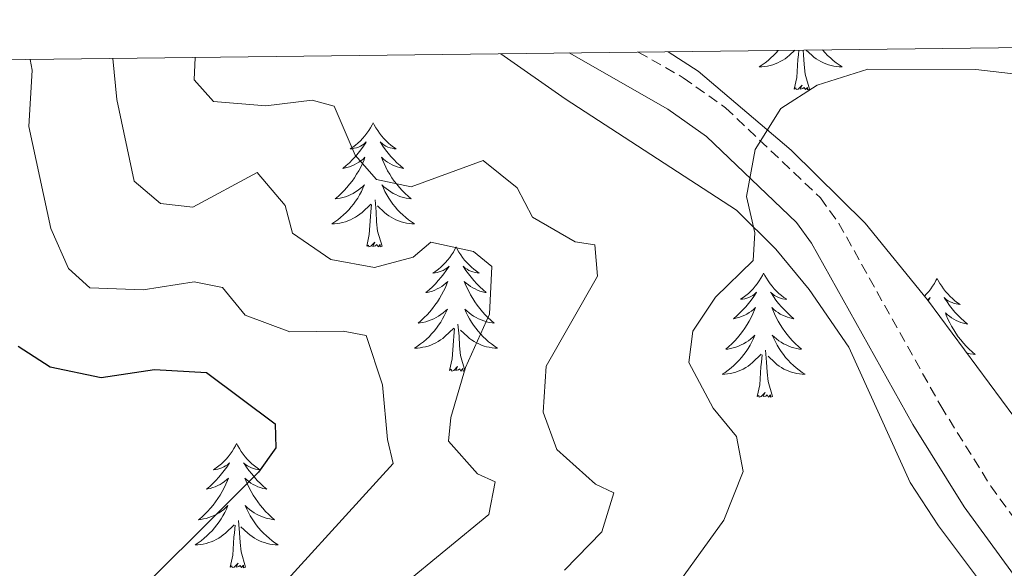
# Model space of a CAD drawing. Units: metres. Extents: x 583030 to 587521, y 4700773 to 4703798.
# Drawn here: x 585047 to 585141, y 4703456 to 4703509 of the extents above; entities that cross this region are included whole.
import ezdxf

# ---------------------------------------------------------------- set-up
doc = ezdxf.new("R2010")
doc.units = ezdxf.units.M
doc.header["$MEASUREMENT"] = 0
doc.linetypes.add('TRAZOSX2', pattern=[1.5, 1, -0.5])
for name, color, linetype, lineweight in [('Level 21', 19, 'Continuous', 0), ('Level 35', 92, 'Continuous', 0), ('Level 36', 19, 'Continuous', 40), ('Level 4', 36, 'Continuous', 30), ('Level 5', 36, 'Continuous', 0), ('Level 61', 19, 'Continuous', 0)]:
    doc.layers.add(name, color=color, linetype=linetype, lineweight=lineweight)

msp = doc.modelspace()

# ---------------------------------------------------------------- linework, layer by layer
at = {"layer": 'Level 21', "color": 19, "linetype": 'Continuous', "lineweight": 0}
msp.add_polyline3d([(585099.58, 4703505.75, 468.71), (585109.06, 4703500.35, 469.5), (585112.76, 4703497.72, 469.67), (585121.42, 4703489.49, 470.34), (585122.85, 4703487.51, 470.63), (585132.58, 4703470.1, 472.7), (585137.49, 4703462.2, 473.55), (585151.2, 4703443.41, 474.92), (585162.94, 4703429.69, 476.05), (585171.36, 4703418.3, 477.11), (585173.72, 4703414.3, 477.48), (585177.4, 4703406.57, 478.16), (585188.5, 4703377.92, 480.72)], dxfattribs=at)
at = {"layer": 'Level 21', "color": 19, "linetype": 'TRAZOSX2', "lineweight": 0}
msp.add_polyline3d([(585106.23, 4703505.84, 469.14), (585110.54, 4703503.38, 469.5), (585114.6, 4703500.49, 469.67), (585123.72, 4703491.84, 470.34), (585125.47, 4703489.4, 470.63), (585135.26, 4703471.88, 472.7), (585140.06, 4703464.18, 473.55), (585153.6, 4703445.61, 474.92), (585165.33, 4703431.9, 476.05), (585173.94, 4703420.25, 477.11), (585176.48, 4703415.94, 477.48), (585180.29, 4703407.93, 478.16), (585191.41, 4703379.25, 480.72)], dxfattribs=at)
at = {"layer": 'Level 35', "color": 92, "linetype": 'Continuous', "lineweight": 0, "ltscale": 0.5}
for points in [[(585093.04, 4703505.67, 469.88), (585099.22, 4703501.34, 470.13), (585115.65, 4703490.66, 471.33), (585119.43, 4703486.91, 471.63), (585122.63, 4703483.04, 471.7), (585126.43, 4703477.52, 471.78), (585132.32, 4703464.54, 474.04), (585135.04, 4703460.37, 474.48), (585142.92, 4703449.89, 476.15), (585152.4, 4703438.28, 476.8), (585169.41, 4703414.76, 478.26), (585171.55, 4703410.3, 478.59), (585174.17, 4703401.96, 479.17), (585181.2, 4703385.22, 480.37)], [(585200.32, 4703392.98, 484.19), (585198.8, 4703395.99, 483.44), (585194.83, 4703400.31, 482.98), (585192.64, 4703404.79, 482.7), (585191.03, 4703409.9, 482.08), (585188.52, 4703414.19, 481.53), (585181.39, 4703420.61, 480.27), (585178.55, 4703425.12, 480.57), (585166.44, 4703440.33, 479.52), (585152.06, 4703457.99, 479.07), (585145.82, 4703466.08, 478.32), (585133.97, 4703482.05, 476.18), (585128.01, 4703489.41, 475.67), (585120.9, 4703496.43, 475.23), (585111.96, 4703504, 474.7), (585109.09, 4703505.87, 474.4)]]:
    msp.add_polyline3d(points, dxfattribs=at)
at = {"layer": 'Level 36', "color": 92, "linetype": 'Continuous', "lineweight": 0}
for points in [[(585119.65, 4703506), (585119.46, 4703505.78), (585119.21, 4703505.52), (585118.95, 4703505.27), (585118.68, 4703505.04), (585118.4, 4703504.82), (585118.12, 4703504.61), (585117.83, 4703504.42), (585118.09, 4703504.43), (585118.35, 4703504.45), (585118.62, 4703504.49), (585118.88, 4703504.55), (585119.13, 4703504.62), (585119.38, 4703504.71), (585119.62, 4703504.81), (585119.86, 4703504.93), (585120.09, 4703505.06), (585120.31, 4703505.2), (585120.53, 4703505.36), (585120.73, 4703505.53), (585121.25, 4703506.02)], [(585121.19, 4703502.28), (585121.43, 4703503.4), (585121.54, 4703505.14), (585121.59, 4703505.58), (585121.63, 4703506.02)], [(585122.66, 4703502.28), (585122.23, 4703503.72), (585122.14, 4703504.63), (585122.09, 4703505.58), (585122.05, 4703506.03)], [(585123.91, 4703506.05), (585123.92, 4703506.04), (585124.16, 4703505.78), (585124.4, 4703505.52), (585124.66, 4703505.27), (585124.93, 4703505.04), (585125.21, 4703504.82), (585125.5, 4703504.61), (585125.79, 4703504.42), (585125.52, 4703504.43), (585125.26, 4703504.45), (585125, 4703504.49), (585124.74, 4703504.55), (585124.48, 4703504.62), (585124.23, 4703504.71), (585123.99, 4703504.81), (585123.75, 4703504.93), (585123.52, 4703505.06), (585123.3, 4703505.2), (585123.08, 4703505.36), (585122.88, 4703505.53), (585122.35, 4703506.03)], [(585122.66, 4703502.28), (585122.48, 4703502.21), (585122.46, 4703502.45), (585122.27, 4703502.23), (585122.15, 4703502.43), (585122.03, 4703502.33), (585121.76, 4703502.27), (585121.96, 4703502.66), (585121.57, 4703502.28), (585121.38, 4703502.23), (585121.34, 4703502.39), (585121.19, 4703502.28)], [(585080.78, 4703499.06), (585080.67, 4703498.84), (585080.52, 4703498.56), (585080.35, 4703498.3), (585080.17, 4703498.04), (585079.97, 4703497.79), (585079.76, 4703497.55), (585079.55, 4703497.33), (585079.32, 4703497.11), (585079.08, 4703496.91), (585078.82, 4703496.72), (585078.56, 4703496.54), (585078.76, 4703496.56), (585078.97, 4703496.6), (585079.17, 4703496.65), (585079.36, 4703496.72), (585079.55, 4703496.81), (585079.73, 4703496.91), (585079.9, 4703497.02), (585080.11, 4703497.21), (585080.07, 4703497.14), (585079.84, 4703496.8), (585079.6, 4703496.46), (585079.34, 4703496.14), (585079.07, 4703495.82), (585078.79, 4703495.52), (585078.5, 4703495.22), (585078.2, 4703494.94), (585077.88, 4703494.67), (585078.01, 4703494.69), (585078.25, 4703494.75), (585078.5, 4703494.82), (585078.73, 4703494.91), (585078.96, 4703495.01), (585079.19, 4703495.13), (585079.4, 4703495.26), (585079.61, 4703495.41), (585079.81, 4703495.56), (585079.99, 4703495.74), (585079.9, 4703495.51), (585079.75, 4703495.15), (585079.58, 4703494.8), (585079.39, 4703494.45), (585079.19, 4703494.11), (585078.98, 4703493.78), (585078.75, 4703493.46), (585078.52, 4703493.15), (585078.26, 4703492.84), (585078, 4703492.55), (585077.72, 4703492.27), (585077.44, 4703492), (585077.14, 4703491.74), (585077.34, 4703491.77), (585077.6, 4703491.81), (585077.87, 4703491.88), (585078.13, 4703491.96), (585078.38, 4703492.05), (585078.63, 4703492.16), (585078.87, 4703492.28), (585079.1, 4703492.42), (585079.33, 4703492.57), (585079.54, 4703492.73), (585079.75, 4703492.91), (585079.95, 4703493.1), (585079.8, 4703492.77)], [(585080.78, 4703499.06), (585080.89, 4703498.84), (585081.05, 4703498.56), (585081.22, 4703498.3), (585081.4, 4703498.04), (585081.59, 4703497.79), (585081.8, 4703497.55), (585082.02, 4703497.33), (585082.25, 4703497.11), (585082.49, 4703496.91), (585082.74, 4703496.72), (585083, 4703496.54), (585082.8, 4703496.56), (585082.6, 4703496.6), (585082.4, 4703496.65), (585082.2, 4703496.72), (585082.01, 4703496.81), (585081.83, 4703496.91), (585081.66, 4703497.02), (585081.45, 4703497.21), (585081.5, 4703497.14), (585081.72, 4703496.8), (585081.97, 4703496.46), (585082.22, 4703496.14), (585082.49, 4703495.82), (585082.77, 4703495.52), (585083.06, 4703495.22), (585083.37, 4703494.94), (585083.68, 4703494.67), (585083.56, 4703494.69), (585083.31, 4703494.75), (585083.07, 4703494.82), (585082.83, 4703494.91), (585082.6, 4703495.01), (585082.38, 4703495.13), (585082.16, 4703495.26), (585081.96, 4703495.41), (585081.76, 4703495.56), (585081.57, 4703495.74), (585081.66, 4703495.51), (585081.82, 4703495.15), (585081.99, 4703494.8), (585082.17, 4703494.45), (585082.37, 4703494.11), (585082.58, 4703493.78), (585082.81, 4703493.46), (585083.05, 4703493.15), (585083.3, 4703492.84), (585083.56, 4703492.55), (585083.84, 4703492.27), (585084.13, 4703492), (585084.42, 4703491.74), (585084.23, 4703491.77), (585083.96, 4703491.81), (585083.7, 4703491.88), (585083.44, 4703491.96), (585083.18, 4703492.05), (585082.94, 4703492.16), (585082.69, 4703492.28), (585082.46, 4703492.42), (585082.24, 4703492.57), (585082.02, 4703492.73), (585081.81, 4703492.91), (585081.62, 4703493.1), (585081.76, 4703492.77)], [(585079.8, 4703492.773), (585079.65, 4703492.453), (585079.48, 4703492.143), (585079.3, 4703491.833), (585079.1, 4703491.533), (585078.89, 4703491.243), (585078.67, 4703490.973), (585078.43, 4703490.704), (585078.19, 4703490.444), (585077.93, 4703490.204), (585077.66, 4703489.964), (585077.38, 4703489.744), (585077.09, 4703489.534), (585076.8, 4703489.344), (585077.07, 4703489.354), (585077.33, 4703489.374), (585077.59, 4703489.424), (585077.85, 4703489.474), (585078.11, 4703489.544), (585078.36, 4703489.634), (585078.6, 4703489.734), (585078.84, 4703489.854), (585079.07, 4703489.984), (585079.29, 4703490.133), (585079.5, 4703490.283), (585079.71, 4703490.453), (585080.55, 4703491.253)], [(585081.76, 4703492.773), (585081.91, 4703492.453), (585082.08, 4703492.143), (585082.27, 4703491.833), (585082.46, 4703491.533), (585082.67, 4703491.243), (585082.9, 4703490.973), (585083.13, 4703490.703), (585083.38, 4703490.443), (585083.64, 4703490.203), (585083.9, 4703489.963), (585084.18, 4703489.743), (585084.47, 4703489.533), (585084.76, 4703489.343), (585084.5, 4703489.353), (585084.23, 4703489.373), (585083.97, 4703489.423), (585083.71, 4703489.473), (585083.46, 4703489.543), (585083.21, 4703489.633), (585082.96, 4703489.733), (585082.73, 4703489.853), (585082.5, 4703489.983), (585082.27, 4703490.133), (585082.06, 4703490.283), (585081.86, 4703490.453), (585081.2, 4703491.073)], [(585080.16, 4703487.2), (585080.41, 4703488.32), (585080.52, 4703490.06), (585080.57, 4703490.5), (585080.63, 4703491.22)], [(585081.63, 4703487.2), (585081.2, 4703488.64), (585081.11, 4703489.55), (585081.07, 4703490.5), (585080.96, 4703491.66)], [(585081.63, 4703487.2), (585081.46, 4703487.14), (585081.44, 4703487.38), (585081.25, 4703487.15), (585081.13, 4703487.36), (585081.01, 4703487.25), (585080.74, 4703487.19), (585080.93, 4703487.59), (585080.55, 4703487.21), (585080.36, 4703487.15), (585080.32, 4703487.32), (585080.16, 4703487.2)], [(585088.74, 4703487.14), (585088.63, 4703486.92), (585088.48, 4703486.64), (585088.31, 4703486.38), (585088.13, 4703486.12), (585087.93, 4703485.87), (585087.72, 4703485.63), (585087.51, 4703485.41), (585087.28, 4703485.19), (585087.04, 4703484.99), (585086.78, 4703484.8), (585086.52, 4703484.62), (585086.72, 4703484.64), (585086.93, 4703484.68), (585087.13, 4703484.74), (585087.32, 4703484.8), (585087.51, 4703484.89), (585087.69, 4703484.99), (585087.86, 4703485.1), (585088.07, 4703485.29), (585088.03, 4703485.23), (585087.8, 4703484.88), (585087.56, 4703484.54), (585087.3, 4703484.22), (585087.03, 4703483.9), (585086.75, 4703483.6), (585086.46, 4703483.3), (585086.16, 4703483.02), (585085.84, 4703482.75), (585085.97, 4703482.77), (585086.21, 4703482.83), (585086.46, 4703482.9), (585086.69, 4703482.99), (585086.92, 4703483.1), (585087.15, 4703483.21), (585087.36, 4703483.34), (585087.57, 4703483.49), (585087.77, 4703483.65), (585087.95, 4703483.82), (585087.86, 4703483.59), (585087.71, 4703483.23), (585087.54, 4703482.88), (585087.35, 4703482.53), (585087.15, 4703482.19), (585086.94, 4703481.86), (585086.71, 4703481.54), (585086.48, 4703481.23), (585086.22, 4703480.92), (585085.96, 4703480.63), (585085.68, 4703480.35), (585085.4, 4703480.08), (585085.1, 4703479.82), (585085.3, 4703479.85), (585085.56, 4703479.9), (585085.83, 4703479.96), (585086.09, 4703480.04), (585086.34, 4703480.13), (585086.59, 4703480.24), (585086.83, 4703480.36), (585087.06, 4703480.5), (585087.29, 4703480.65), (585087.5, 4703480.81), (585087.71, 4703480.99), (585087.91, 4703481.18), (585087.76, 4703480.85)], [(585088.74, 4703487.14), (585088.85, 4703486.92), (585089.01, 4703486.64), (585089.18, 4703486.38), (585089.36, 4703486.12), (585089.55, 4703485.87), (585089.76, 4703485.63), (585089.98, 4703485.41), (585090.21, 4703485.19), (585090.45, 4703484.99), (585090.7, 4703484.8), (585090.96, 4703484.62), (585090.76, 4703484.64), (585090.56, 4703484.68), (585090.36, 4703484.74), (585090.16, 4703484.8), (585089.97, 4703484.89), (585089.79, 4703484.99), (585089.62, 4703485.1), (585089.41, 4703485.29), (585089.46, 4703485.23), (585089.68, 4703484.88), (585089.93, 4703484.54), (585090.18, 4703484.22), (585090.45, 4703483.9), (585090.73, 4703483.6), (585091.02, 4703483.3), (585091.33, 4703483.02), (585091.64, 4703482.75), (585091.52, 4703482.77), (585091.27, 4703482.83), (585091.03, 4703482.9), (585090.79, 4703482.99), (585090.56, 4703483.1), (585090.34, 4703483.21), (585090.12, 4703483.34), (585089.92, 4703483.49), (585089.72, 4703483.65), (585089.53, 4703483.82), (585089.62, 4703483.59), (585089.78, 4703483.23), (585089.95, 4703482.88), (585090.13, 4703482.53), (585090.33, 4703482.19), (585090.54, 4703481.86), (585090.77, 4703481.54), (585091.01, 4703481.23), (585091.26, 4703480.92), (585091.52, 4703480.63), (585091.8, 4703480.35), (585092.09, 4703480.08), (585092.38, 4703479.82), (585092.19, 4703479.85), (585091.92, 4703479.9), (585091.66, 4703479.96), (585091.4, 4703480.04), (585091.14, 4703480.13), (585090.9, 4703480.24), (585090.65, 4703480.36), (585090.42, 4703480.5), (585090.2, 4703480.65), (585089.98, 4703480.81), (585089.77, 4703480.99), (585089.58, 4703481.18), (585089.72, 4703480.85)], [(585118.26, 4703484.63), (585118.15, 4703484.41), (585117.99, 4703484.13), (585117.82, 4703483.87), (585117.64, 4703483.61), (585117.45, 4703483.36), (585117.24, 4703483.12), (585117.02, 4703482.9), (585116.79, 4703482.68), (585116.55, 4703482.48), (585116.3, 4703482.29), (585116.04, 4703482.11), (585116.24, 4703482.13), (585116.44, 4703482.17), (585116.64, 4703482.23), (585116.84, 4703482.3), (585117.02, 4703482.38), (585117.21, 4703482.48), (585117.38, 4703482.59), (585117.58, 4703482.78), (585117.54, 4703482.72), (585117.31, 4703482.37), (585117.07, 4703482.04), (585116.82, 4703481.71), (585116.55, 4703481.4), (585116.27, 4703481.09), (585115.98, 4703480.8), (585115.67, 4703480.51), (585115.36, 4703480.24), (585115.48, 4703480.26), (585115.73, 4703480.32), (585115.97, 4703480.4), (585116.21, 4703480.48), (585116.44, 4703480.59), (585116.66, 4703480.7), (585116.88, 4703480.84), (585117.08, 4703480.98), (585117.28, 4703481.14), (585117.47, 4703481.31), (585117.38, 4703481.09), (585117.22, 4703480.72), (585117.05, 4703480.37), (585116.87, 4703480.02), (585116.67, 4703479.68), (585116.46, 4703479.35), (585116.23, 4703479.03), (585115.99, 4703478.72), (585115.74, 4703478.42), (585115.48, 4703478.12), (585115.2, 4703477.84), (585114.91, 4703477.57), (585114.62, 4703477.32), (585114.81, 4703477.34), (585115.08, 4703477.39), (585115.34, 4703477.45), (585115.6, 4703477.53), (585115.86, 4703477.62), (585116.1, 4703477.73), (585116.34, 4703477.85), (585116.58, 4703477.99), (585116.8, 4703478.14), (585117.02, 4703478.31), (585117.23, 4703478.48), (585117.42, 4703478.67), (585117.28, 4703478.34)], [(585118.26, 4703484.63), (585118.37, 4703484.41), (585118.52, 4703484.13), (585118.69, 4703483.87), (585118.87, 4703483.61), (585119.07, 4703483.36), (585119.27, 4703483.12), (585119.49, 4703482.9), (585119.72, 4703482.68), (585119.96, 4703482.48), (585120.21, 4703482.29), (585120.47, 4703482.11), (585120.28, 4703482.13), (585120.07, 4703482.17), (585119.87, 4703482.23), (585119.68, 4703482.3), (585119.49, 4703482.38), (585119.31, 4703482.48), (585119.13, 4703482.59), (585118.93, 4703482.78), (585118.97, 4703482.72), (585119.2, 4703482.37), (585119.44, 4703482.04), (585119.7, 4703481.71), (585119.97, 4703481.4), (585120.25, 4703481.09), (585120.54, 4703480.8), (585120.84, 4703480.51), (585121.16, 4703480.24), (585121.03, 4703480.26), (585120.78, 4703480.32), (585120.54, 4703480.4), (585120.31, 4703480.48), (585120.08, 4703480.59), (585119.85, 4703480.7), (585119.64, 4703480.84), (585119.43, 4703480.98), (585119.23, 4703481.14), (585119.05, 4703481.31), (585119.13, 4703481.09), (585119.29, 4703480.72), (585119.46, 4703480.37), (585119.65, 4703480.02), (585119.85, 4703479.68), (585120.06, 4703479.35), (585120.28, 4703479.03), (585120.52, 4703478.72), (585120.78, 4703478.42), (585121.04, 4703478.12), (585121.31, 4703477.84), (585121.6, 4703477.57), (585121.9, 4703477.32), (585121.7, 4703477.34), (585121.44, 4703477.39), (585121.17, 4703477.45), (585120.91, 4703477.53), (585120.66, 4703477.62), (585120.41, 4703477.73), (585120.17, 4703477.85), (585119.94, 4703477.99), (585119.71, 4703478.14), (585119.49, 4703478.31), (585119.29, 4703478.48), (585119.09, 4703478.67), (585119.23, 4703478.34)], [(585134.91, 4703484.12), (585134.8, 4703483.9), (585134.65, 4703483.63), (585134.48, 4703483.36), (585134.3, 4703483.1), (585134.1, 4703482.86), (585133.9, 4703482.62), (585133.69, 4703482.4)], [(585134.91, 4703484.12), (585135.02, 4703483.9), (585135.18, 4703483.63), (585135.35, 4703483.36), (585135.53, 4703483.1), (585135.72, 4703482.86), (585135.93, 4703482.62), (585136.15, 4703482.39), (585136.38, 4703482.18), (585136.62, 4703481.97), (585136.87, 4703481.78), (585137.13, 4703481.6), (585136.93, 4703481.63), (585136.73, 4703481.67), (585136.53, 4703481.72), (585136.34, 4703481.79), (585136.15, 4703481.88), (585135.96, 4703481.97), (585135.79, 4703482.09), (585135.59, 4703482.28), (585135.63, 4703482.21), (585135.86, 4703481.87), (585136.1, 4703481.53), (585136.36, 4703481.2), (585136.62, 4703480.89), (585136.9, 4703480.58), (585137.2, 4703480.29), (585137.5, 4703480.01), (585137.81, 4703479.74), (585137.69, 4703479.76), (585137.44, 4703479.82), (585137.2, 4703479.89), (585136.96, 4703479.98), (585136.73, 4703480.08), (585136.51, 4703480.2), (585136.29, 4703480.33), (585136.09, 4703480.48), (585135.89, 4703480.63), (585135.7, 4703480.8), (585135.79, 4703480.58), (585135.95, 4703480.22), (585136.12, 4703479.86), (585136.3, 4703479.52), (585136.5, 4703479.18), (585136.72, 4703478.85), (585136.94, 4703478.52), (585137.18, 4703478.21), (585137.43, 4703477.91), (585137.7, 4703477.62), (585137.97, 4703477.34), (585138.26, 4703477.07), (585138.56, 4703476.81), (585138.36, 4703476.83), (585138.09, 4703476.88), (585137.83, 4703476.94), (585137.74, 4703476.97)], [(585133.98, 4703482.05), (585134.04, 4703482.09), (585134.24, 4703482.28), (585134.2, 4703482.21), (585134.04, 4703481.97)], [(585087.759, 4703480.853), (585087.609, 4703480.533), (585087.439, 4703480.223), (585087.259, 4703479.913), (585087.059, 4703479.613), (585086.849, 4703479.334), (585086.628, 4703479.054), (585086.388, 4703478.784), (585086.148, 4703478.524), (585085.888, 4703478.284), (585085.618, 4703478.044), (585085.338, 4703477.824), (585085.048, 4703477.614), (585084.758, 4703477.424), (585085.028, 4703477.434), (585085.288, 4703477.464), (585085.548, 4703477.504), (585085.808, 4703477.554), (585086.068, 4703477.624), (585086.318, 4703477.714), (585086.558, 4703477.824), (585086.798, 4703477.934), (585087.028, 4703478.064), (585087.248, 4703478.214), (585087.458, 4703478.364), (585087.668, 4703478.544), (585088.509, 4703479.333)], [(585089.719, 4703480.853), (585089.869, 4703480.533), (585090.039, 4703480.223), (585090.229, 4703479.913), (585090.419, 4703479.613), (585090.629, 4703479.333), (585090.858, 4703479.053), (585091.088, 4703478.783), (585091.338, 4703478.523), (585091.598, 4703478.283), (585091.858, 4703478.043), (585092.138, 4703477.823), (585092.428, 4703477.613), (585092.718, 4703477.423), (585092.458, 4703477.433), (585092.188, 4703477.463), (585091.928, 4703477.503), (585091.668, 4703477.553), (585091.418, 4703477.623), (585091.168, 4703477.713), (585090.918, 4703477.823), (585090.688, 4703477.933), (585090.458, 4703478.063), (585090.228, 4703478.213), (585090.018, 4703478.363), (585089.818, 4703478.543), (585089.159, 4703479.163)], [(585089.59, 4703475.28), (585089.16, 4703476.72), (585089.07, 4703477.63), (585089.03, 4703478.58), (585088.92, 4703479.74)], [(585088.12, 4703475.28), (585088.37, 4703476.4), (585088.48, 4703478.14), (585088.53, 4703478.58), (585088.59, 4703479.3)], [(585117.278, 4703478.341), (585117.118, 4703478.021), (585116.958, 4703477.711), (585116.768, 4703477.401), (585116.578, 4703477.111), (585116.368, 4703476.821), (585116.138, 4703476.541), (585115.908, 4703476.271), (585115.658, 4703476.011), (585115.398, 4703475.771), (585115.138, 4703475.541), (585114.858, 4703475.311), (585114.568, 4703475.101), (585114.278, 4703474.911), (585114.538, 4703474.921), (585114.798, 4703474.951), (585115.068, 4703474.991), (585115.328, 4703475.041), (585115.578, 4703475.121), (585115.828, 4703475.201), (585116.078, 4703475.311), (585116.308, 4703475.421), (585116.538, 4703475.551), (585116.758, 4703475.701), (585116.978, 4703475.861), (585117.178, 4703476.031), (585118.028, 4703476.831)], [(585119.228, 4703478.341), (585119.388, 4703478.021), (585119.558, 4703477.711), (585119.738, 4703477.401), (585119.938, 4703477.111), (585120.148, 4703476.821), (585120.368, 4703476.541), (585120.608, 4703476.271), (585120.848, 4703476.011), (585121.108, 4703475.771), (585121.378, 4703475.541), (585121.658, 4703475.311), (585121.948, 4703475.101), (585122.238, 4703474.911), (585121.968, 4703474.921), (585121.708, 4703474.951), (585121.448, 4703474.991), (585121.188, 4703475.041), (585120.928, 4703475.121), (585120.678, 4703475.201), (585120.438, 4703475.311), (585120.198, 4703475.421), (585119.968, 4703475.551), (585119.748, 4703475.701), (585119.538, 4703475.861), (585119.328, 4703476.031), (585118.678, 4703476.651)], [(585117.64, 4703472.78), (585117.88, 4703473.9), (585118, 4703475.64), (585118.04, 4703476.07), (585118.11, 4703476.79)], [(585119.11, 4703472.78), (585118.68, 4703474.22), (585118.59, 4703475.12), (585118.54, 4703476.07), (585118.44, 4703477.23)], [(585089.59, 4703475.28), (585089.42, 4703475.22), (585089.4, 4703475.46), (585089.21, 4703475.23), (585089.09, 4703475.44), (585088.97, 4703475.33), (585088.7, 4703475.28), (585088.89, 4703475.67), (585088.51, 4703475.29), (585088.32, 4703475.23), (585088.28, 4703475.4), (585088.12, 4703475.28)], [(585119.11, 4703472.78), (585118.93, 4703472.71), (585118.92, 4703472.95), (585118.72, 4703472.73), (585118.6, 4703472.93), (585118.48, 4703472.82), (585118.21, 4703472.77), (585118.41, 4703473.16), (585118.02, 4703472.78), (585117.84, 4703472.73), (585117.8, 4703472.89), (585117.64, 4703472.78)], [(585067.67, 4703468.27), (585067.56, 4703468.05), (585067.41, 4703467.78), (585067.24, 4703467.51), (585067.06, 4703467.25), (585066.86, 4703467), (585066.66, 4703466.77), (585066.44, 4703466.54), (585066.21, 4703466.32), (585065.97, 4703466.12), (585065.72, 4703465.93), (585065.46, 4703465.75), (585065.66, 4703465.78), (585065.86, 4703465.81), (585066.06, 4703465.87), (585066.25, 4703465.94), (585066.44, 4703466.02), (585066.62, 4703466.12), (585066.8, 4703466.23), (585067, 4703466.42), (585066.96, 4703466.36), (585066.73, 4703466.01), (585066.49, 4703465.68), (585066.23, 4703465.35), (585065.96, 4703465.04), (585065.68, 4703464.73), (585065.39, 4703464.44), (585065.09, 4703464.15), (585064.78, 4703463.88), (585064.9, 4703463.91), (585065.15, 4703463.96), (585065.39, 4703464.04), (585065.62, 4703464.12), (585065.86, 4703464.23), (585066.08, 4703464.35), (585066.29, 4703464.48), (585066.5, 4703464.62), (585066.7, 4703464.78), (585066.88, 4703464.95), (585066.8, 4703464.73), (585066.64, 4703464.37), (585066.47, 4703464.01), (585066.28, 4703463.66), (585066.08, 4703463.32), (585065.87, 4703462.99), (585065.65, 4703462.67), (585065.41, 4703462.36), (585065.16, 4703462.06), (585064.89, 4703461.76), (585064.62, 4703461.48), (585064.33, 4703461.21), (585064.03, 4703460.96), (585064.23, 4703460.98), (585064.5, 4703461.03), (585064.76, 4703461.09), (585065.02, 4703461.17), (585065.27, 4703461.26), (585065.52, 4703461.37), (585065.76, 4703461.5), (585066, 4703461.63), (585066.22, 4703461.78), (585066.44, 4703461.95), (585066.64, 4703462.12), (585066.84, 4703462.31), (585066.7, 4703461.98)], [(585067.67, 4703468.27), (585067.78, 4703468.05), (585067.94, 4703467.78), (585068.11, 4703467.51), (585068.29, 4703467.25), (585068.48, 4703467), (585068.69, 4703466.77), (585068.91, 4703466.54), (585069.14, 4703466.32), (585069.38, 4703466.12), (585069.63, 4703465.93), (585069.89, 4703465.75), (585069.69, 4703465.78), (585069.49, 4703465.81), (585069.29, 4703465.87), (585069.1, 4703465.94), (585068.91, 4703466.02), (585068.72, 4703466.12), (585068.55, 4703466.23), (585068.35, 4703466.42), (585068.39, 4703466.36), (585068.62, 4703466.01), (585068.86, 4703465.68), (585069.12, 4703465.35), (585069.38, 4703465.04), (585069.66, 4703464.73), (585069.96, 4703464.44), (585070.26, 4703464.15), (585070.57, 4703463.88), (585070.45, 4703463.91), (585070.2, 4703463.96), (585069.96, 4703464.04), (585069.72, 4703464.12), (585069.49, 4703464.23), (585069.27, 4703464.35), (585069.05, 4703464.48), (585068.85, 4703464.62), (585068.65, 4703464.78), (585068.46, 4703464.95), (585068.55, 4703464.73), (585068.71, 4703464.37), (585068.88, 4703464.01), (585069.06, 4703463.66), (585069.26, 4703463.32), (585069.48, 4703462.99), (585069.7, 4703462.67), (585069.94, 4703462.36), (585070.19, 4703462.06), (585070.46, 4703461.76), (585070.73, 4703461.48), (585071.02, 4703461.21), (585071.32, 4703460.96), (585071.12, 4703460.98), (585070.85, 4703461.03), (585070.59, 4703461.09), (585070.33, 4703461.17), (585070.08, 4703461.26), (585069.83, 4703461.37), (585069.59, 4703461.5), (585069.35, 4703461.63), (585069.13, 4703461.78), (585068.91, 4703461.95), (585068.7, 4703462.12), (585068.51, 4703462.31), (585068.65, 4703461.98)], [(585066.696, 4703461.976), (585066.536, 4703461.656), (585066.366, 4703461.346), (585066.186, 4703461.036), (585065.986, 4703460.746), (585065.776, 4703460.456), (585065.556, 4703460.177), (585065.316, 4703459.907), (585065.076, 4703459.657), (585064.816, 4703459.407), (585064.546, 4703459.177), (585064.266, 4703458.947), (585063.976, 4703458.737), (585063.686, 4703458.547), (585063.956, 4703458.557), (585064.216, 4703458.587), (585064.476, 4703458.627), (585064.736, 4703458.687), (585064.996, 4703458.757), (585065.246, 4703458.837), (585065.486, 4703458.947), (585065.726, 4703459.057), (585065.956, 4703459.197), (585066.176, 4703459.337), (585066.396, 4703459.496), (585066.596, 4703459.666), (585067.446, 4703460.466)], [(585068.646, 4703461.976), (585068.806, 4703461.656), (585068.976, 4703461.346), (585069.156, 4703461.036), (585069.356, 4703460.746), (585069.556, 4703460.456), (585069.786, 4703460.176), (585070.016, 4703459.906), (585070.266, 4703459.656), (585070.526, 4703459.406), (585070.796, 4703459.176), (585071.076, 4703458.946), (585071.356, 4703458.736), (585071.646, 4703458.546), (585071.386, 4703458.556), (585071.126, 4703458.586), (585070.856, 4703458.626), (585070.596, 4703458.686), (585070.346, 4703458.756), (585070.096, 4703458.836), (585069.856, 4703458.946), (585069.616, 4703459.056), (585069.386, 4703459.196), (585069.166, 4703459.336), (585068.946, 4703459.496), (585068.746, 4703459.666), (585068.086, 4703460.286)], [(585068.52, 4703456.42), (585068.1, 4703457.86), (585068, 4703458.76), (585067.96, 4703459.71), (585067.86, 4703460.88)], [(585067.06, 4703456.42), (585067.3, 4703457.54), (585067.41, 4703459.28), (585067.46, 4703459.71), (585067.52, 4703460.43)], [(585068.52, 4703456.42), (585068.35, 4703456.35), (585068.33, 4703456.59), (585068.14, 4703456.37), (585068.02, 4703456.57), (585067.9, 4703456.46), (585067.63, 4703456.41), (585067.83, 4703456.8), (585067.44, 4703456.42), (585067.25, 4703456.37), (585067.21, 4703456.53), (585067.06, 4703456.42)]]:
    msp.add_lwpolyline(points, dxfattribs=at)
at = {"layer": 'Level 4', "color": 36, "linetype": 'Continuous', "lineweight": 30}
msp.add_polyline3d([(585046.7, 4703477.61, 450), (585049.78, 4703475.64, 450), (585054.68, 4703474.62, 450), (585059.79, 4703475.37, 450), (585064.78, 4703475.09, 450), (585071.38, 4703470.16, 450), (585071.45, 4703467.87, 450), (585069.77, 4703465.52, 450), (585054.81, 4703450.58, 450), (585051.63, 4703446.29, 450), (585047.91, 4703442.78, 450), (585044.81, 4703438.86, 450)], dxfattribs=at)
at = {"layer": 'Level 5', "color": 36, "linetype": 'Continuous', "lineweight": 0}
for points in [[(585047.87, 4703505.12, 455), (585048.04, 4703504.09, 455), (585047.73, 4703498.71, 455), (585049.84, 4703488.91, 455), (585051.54, 4703485.06, 455), (585053.6, 4703483.2, 455), (585058.72, 4703483.03, 455), (585063.6, 4703483.78, 455), (585066.32, 4703483.24, 455), (585068.5, 4703480.6, 455), (585072.78, 4703478.98, 455), (585077.9, 4703479.06, 455), (585080.1, 4703478.64, 455), (585081.66, 4703473.89, 455), (585082.16, 4703468.65, 455), (585082.71, 4703466.36, 455), (585068.66, 4703450.94, 455)], [(585055.79, 4703505.22, 460), (585056.18, 4703501.29, 460), (585057.84, 4703493.46, 460), (585060.38, 4703491.3, 460), (585063.46, 4703490.95, 460), (585069.65, 4703494.28, 460), (585072.32, 4703491.1, 460), (585073.05, 4703488.45, 460), (585076.73, 4703485.93, 460), (585080.9, 4703485.16, 460), (585084.63, 4703486.14, 460), (585086.31, 4703487.59, 460), (585090.41, 4703486.7, 460), (585092.17, 4703485.26, 460), (585091.94, 4703480.68, 460), (585089.64, 4703475.58, 460), (585088.24, 4703470.78, 460), (585088.01, 4703468.49, 460), (585090.79, 4703465.36, 460), (585092.48, 4703464.59, 460), (585091.89, 4703461.45, 460), (585075.36, 4703447.9, 460)], [(585063.68, 4703505.31, 465), (585063.59, 4703503.18, 465), (585065.47, 4703501.08, 465), (585070.47, 4703500.67, 465), (585074.93, 4703501.23, 465), (585077.04, 4703500.64, 465), (585079.05, 4703495.94, 465), (585081.1, 4703493.6, 465), (585084.42, 4703492.89, 465), (585091.34, 4703495.44, 465), (585094.61, 4703492.8, 465), (585096.07, 4703489.98, 465), (585100.17, 4703487.64, 465), (585102.04, 4703487.34, 465), (585102.3, 4703484.33, 465), (585097.38, 4703475.69, 465), (585097.1, 4703471.29, 465), (585098.4, 4703467.71, 465), (585102.12, 4703464.38, 465), (585103.88, 4703463.54, 465), (585102.74, 4703459.8, 465), (585099.14, 4703456.11, 465)], [(585108.385, 4703452.543, 470), (585114.426, 4703460.922, 470), (585116.277, 4703465.572, 470), (585115.667, 4703468.952, 470), (585113.427, 4703471.652, 470), (585111.078, 4703476.062, 470), (585111.468, 4703479.061, 470), (585113.629, 4703482.321, 470), (585117.239, 4703485.831, 470), (585117.41, 4703488.48, 470), (585116.61, 4703491.98, 470), (585117.441, 4703496.5, 470), (585119.901, 4703500.419, 470), (585123.382, 4703502.669, 470), (585128.262, 4703504.188, 470), (585138.632, 4703504.168, 470), (585143.602, 4703503.597, 470)]]:
    msp.add_polyline3d(points, dxfattribs=at)
at = {"layer": 'Level 61', "color": 19, "linetype": 'Continuous', "lineweight": 0}
msp.add_lwpolyline([(583933.04, 4701177.88), (583905.23, 4703491.07), (587330.01, 4703533.17), (587358.96, 4701219.98), (583933.04, 4701177.88)], close=True, dxfattribs=at)

doc.saveas('drawing.dxf')
